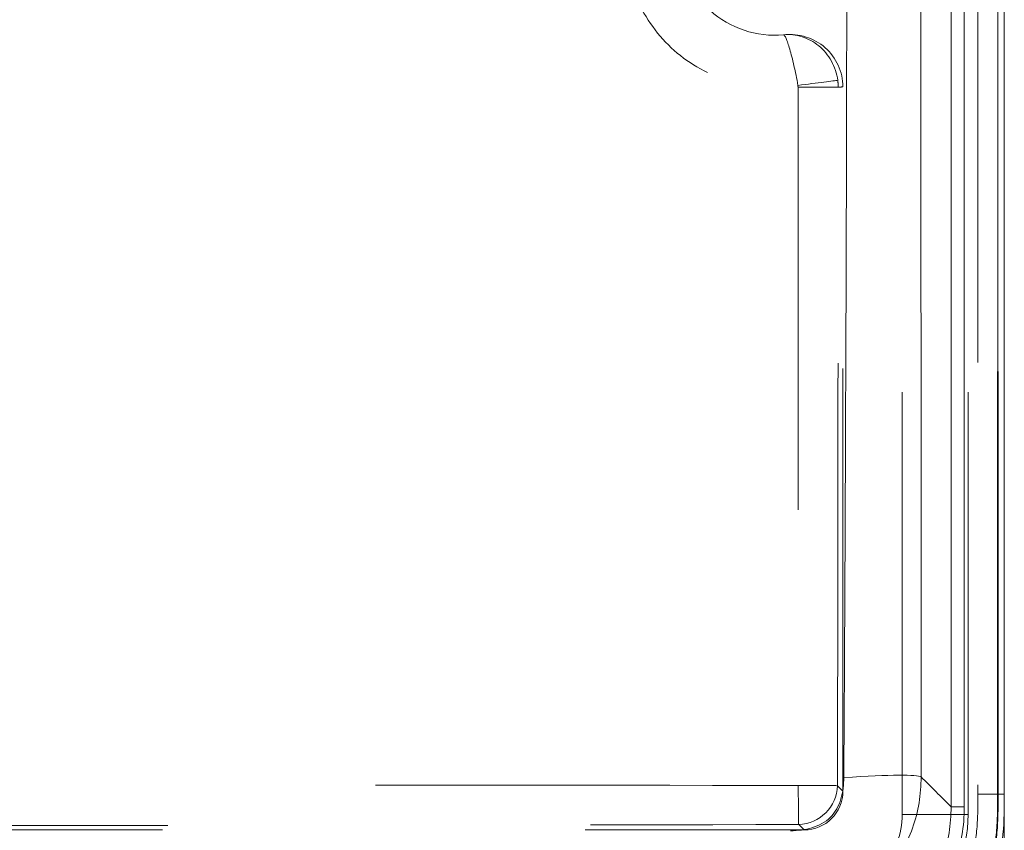
# Model space of a CAD drawing. Extents: x 8.9 to 94.7, y 29.1 to 80.1.
# Drawn here: x 35 to 42.2, y 34.8 to 40.7 of the extents above; entities that cross this region are included whole.
import ezdxf

# ---------------------------------------------------------------- set-up
doc = ezdxf.new("R2010")
doc.units = 0
doc.header["$MEASUREMENT"] = 0
for name, pattern in [('AI-Linetype-108', [6.182693, 3.091346, -3.091346]), ('AI-Linetype-109', [6.182693, 3.091346, -3.091346]), ('AI-Linetype-112', [6.182693, 3.091346, -3.091346]), ('AI-Linetype-122', [6.182693, 3.091346, -3.091346]), ('AI-Linetype-132', [6.182693, 3.091346, -3.091346]), ('AI-Linetype-135', [6.182693, 3.091346, -3.091346]), ('AI-Linetype-142', [6.182693, 3.091346, -3.091346]), ('AI-Linetype-149', [6.182693, 3.091346, -3.091346]), ('AI-Linetype-153', [6.182693, 3.091346, -3.091346]), ('AI-Linetype-154', [6.182693, 3.091346, -3.091346]), ('AI-Linetype-156', [6.182693, 3.091346, -3.091346]), ('AI-Linetype-157', [6.182693, 3.091346, -3.091346]), ('AI-Linetype-158', [6.182693, 3.091346, -3.091346]), ('AI-Linetype-159', [6.182693, 3.091346, -3.091346]), ('AI-Linetype-160', [6.182693, 3.091346, -3.091346]), ('AI-Linetype-162', [6.182693, 3.091346, -3.091346]), ('AI-Linetype-17', [6.182693, 3.091346, -3.091346]), ('AI-Linetype-180', [6.182693, 3.091346, -3.091346]), ('AI-Linetype-186', [6.182693, 3.091346, -3.091346]), ('AI-Linetype-2', [6.182693, 3.091346, -3.091346]), ('AI-Linetype-36', [6.182693, 3.091346, -3.091346]), ('AI-Linetype-37', [6.182693, 3.091346, -3.091346]), ('AI-Linetype-42', [6.182693, 3.091346, -3.091346]), ('AI-Linetype-43', [6.182693, 3.091346, -3.091346]), ('AI-Linetype-44', [6.182693, 3.091346, -3.091346]), ('AI-Linetype-45', [6.182693, 3.091346, -3.091346]), ('AI-Linetype-54', [6.182693, 3.091346, -3.091346]), ('AI-Linetype-69', [6.182693, 3.091346, -3.091346]), ('AI-Linetype-71', [6.182693, 3.091346, -3.091346]), ('AI-Linetype-73', [6.182693, 3.091346, -3.091346]), ('AI-Linetype-80', [6.182693, 3.091346, -3.091346]), ('AI-Linetype-81', [6.182693, 3.091346, -3.091346]), ('AI-Linetype-93', [6.182693, 3.091346, -3.091346]), ('AI-Linetype-95', [6.182693, 3.091346, -3.091346]), ('AI-Linetype-96', [6.182693, 3.091346, -3.091346])]:
    doc.linetypes.add(name, pattern=pattern)
for name, color, linetype in [('1', 7, 'Continuous'), ('VERASE001I28$1000', 7, 'Continuous'), ('VMODIFIED001I108$1000', 7, 'Continuous'), ('VMODIFIED001I116$1000', 7, 'Continuous'), ('VMODIFIED001I129$1000', 7, 'Continuous'), ('VMODIFIED001I144$1000', 7, 'Continuous'), ('VMODIFIED001I146$1000', 7, 'Continuous'), ('VMODIFIED001I148$1000', 7, 'Continuous'), ('VMODIFIED001I155$1000', 7, 'Continuous'), ('VMODIFIED001I156$1000', 7, 'Continuous'), ('VMODIFIED001I168$1000', 7, 'Continuous'), ('VMODIFIED001I170$1000', 7, 'Continuous'), ('VMODIFIED001I171$1000', 7, 'Continuous'), ('VMODIFIED001I183$1000', 7, 'Continuous'), ('VMODIFIED001I184$1000', 7, 'Continuous'), ('VMODIFIED001I187$1000', 7, 'Continuous'), ('VMODIFIED001I197$1000', 7, 'Continuous'), ('VMODIFIED001I2$1000', 7, 'Continuous'), ('VMODIFIED001I20$1000', 7, 'Continuous'), ('VMODIFIED001I207$1000', 7, 'Continuous'), ('VMODIFIED001I210$1000', 7, 'Continuous'), ('VMODIFIED001I217$1000', 7, 'Continuous'), ('VMODIFIED001I222$1000', 7, 'Continuous'), ('VMODIFIED001I228$1000', 7, 'Continuous'), ('VMODIFIED001I234$1000', 7, 'Continuous'), ('VMODIFIED001I236$1000', 7, 'Continuous'), ('VMODIFIED001I240$1000', 7, 'Continuous'), ('VMODIFIED001I243$1000', 7, 'Continuous'), ('VMODIFIED001I247$1000', 7, 'Continuous'), ('VMODIFIED001I251$1000', 7, 'Continuous'), ('VMODIFIED001I262$1000', 7, 'Continuous'), ('VMODIFIED001I267$1000', 7, 'Continuous'), ('VMODIFIED001I271$1000', 7, 'Continuous'), ('VMODIFIED001I272$1000', 7, 'Continuous'), ('VMODIFIED001I274$1000', 7, 'Continuous'), ('VMODIFIED001I275$1000', 7, 'Continuous'), ('VMODIFIED001I276$1000', 7, 'Continuous'), ('VMODIFIED001I277$1000', 7, 'Continuous'), ('VMODIFIED001I278$1000', 7, 'Continuous'), ('VMODIFIED001I280$1000', 7, 'Continuous'), ('VMODIFIED001I298$1000', 7, 'Continuous'), ('VMODIFIED001I304$1000', 7, 'Continuous'), ('VMODIFIED001I64$1000', 7, 'Continuous'), ('VMODIFIED001I67$1000', 7, 'Continuous'), ('VMODIFIED001I68$1000', 7, 'Continuous'), ('VMODIFIED001I73$1000', 7, 'Continuous'), ('VMODIFIED001I74$1000', 7, 'Continuous'), ('VMODIFIED001I75$1000', 7, 'Continuous'), ('VMODIFIED001I76$1000', 7, 'Continuous'), ('VMODIFIED001I81$1000', 7, 'Continuous'), ('VMODIFIED001I82$1000', 7, 'Continuous'), ('VMODIFIED001I95$1000', 7, 'Continuous'), ('VMODIFIED001I97$1000', 7, 'Continuous')]:
    doc.layers.add(name, color=color, linetype=linetype)

# ---------------------------------------------------------------- blocks, each defined once
blk = doc.blocks.new('block 226')
at = {"layer": 'VMODIFIED001I2$1000', "color": 155, "linetype": 'AI-Linetype-2', "lineweight": 13, "true_color": 0x4c7299}
blk.add_open_spline([(40.734, 33.6191), (40.8284, 33.6191), (40.9216, 33.6196), (41.0142, 33.628), (41.1068, 33.6365), (41.1989, 33.6528), (41.2888, 33.6801), (41.4687, 33.7347), (41.6402, 33.8352), (41.7775, 33.9726), (41.9149, 34.1099), (42.0154, 34.2814), (42.07, 34.4613), (42.0973, 34.5512), (42.1136, 34.6433), (42.1221, 34.7359), (42.1305, 34.8285), (42.131, 34.9217), (42.131, 35.0161)], degree=3, knots=[0, 0, 0, 0, 1, 1, 1, 2, 2, 2, 3, 3, 3, 4, 4, 4, 5, 5, 5, 6, 6, 6, 6], dxfattribs=at)
blk = doc.blocks.new('block 243')
at = {"layer": 'VMODIFIED001I20$1000', "color": 155, "linetype": 'AI-Linetype-17', "lineweight": 13, "true_color": 0x4c7299}
blk.add_lwpolyline([(42.131, 35.0161), (42.131, 41.2661)], dxfattribs=at)
blk = doc.blocks.new('block 250')
at = {"layer": 'VERASE001I28$1000', "color": 7, "lineweight": 18, "true_color": 0xffffff}
blk.add_lwpolyline([(42.131, 35.0161), (42.1272, 35.0161)], dxfattribs=at)
blk = doc.blocks.new('block 279')
at = {"layer": 'VMODIFIED001I64$1000', "color": 155, "lineweight": 18, "true_color": 0x4c7299}
blk.add_open_spline([(42.1759, 35.0161), (42.1759, 34.9186), (42.1753, 34.8211), (42.1661, 34.7244), (42.1568, 34.6278), (42.139, 34.531), (42.1097, 34.4377), (42.0511, 34.251), (41.9474, 34.0793), (41.8104, 33.942), (41.7419, 33.8733), (41.6637, 33.8122), (41.5804, 33.7618), (41.4972, 33.7113), (41.4089, 33.6709), (41.315, 33.6412), (41.2212, 33.6115), (41.124, 33.5935), (41.0268, 33.5841), (40.9297, 33.5748), (40.8318, 33.5742), (40.734, 33.5742)], degree=3, knots=[0, 0, 0, 0, 1, 1, 1, 2, 2, 2, 3, 3, 3, 4, 4, 4, 5, 5, 5, 6, 6, 6, 7, 7, 7, 7], dxfattribs=at)
blk = doc.blocks.new('block 282')
at = {"layer": 'VMODIFIED001I67$1000', "color": 155, "linetype": 'AI-Linetype-36', "lineweight": 13, "true_color": 0x4c7299}
blk.add_lwpolyline([(20.564, 34.7544), (40.7116, 34.7544)], dxfattribs=at)
blk = doc.blocks.new('block 283')
at = {"layer": 'VMODIFIED001I68$1000', "color": 155, "linetype": 'AI-Linetype-37', "lineweight": 13, "true_color": 0x4c7299}
blk.add_lwpolyline([(40.9957, 35.0385), (40.9957, 40.1915)], dxfattribs=at)
blk = doc.blocks.new('block 288')
at = {"layer": 'VMODIFIED001I73$1000', "color": 155, "linetype": 'AI-Linetype-42', "lineweight": 13, "true_color": 0x4c7299}
blk.add_open_spline([(20.6031, 34.7935), (22.2755, 34.7908), (23.9479, 34.789), (25.6204, 34.7869), (27.2928, 34.7848), (28.9652, 34.7825), (30.6377, 34.7825), (32.3102, 34.7825), (33.9826, 34.7848), (35.6551, 34.7869), (37.3275, 34.7891), (38.9999, 34.7909), (40.6723, 34.7937)], degree=3, knots=[0, 0, 0, 0, 1, 1, 1, 2, 2, 2, 3, 3, 3, 4, 4, 4, 4], dxfattribs=at)
blk = doc.blocks.new('block 289')
at = {"layer": 'VMODIFIED001I74$1000', "color": 155, "linetype": 'AI-Linetype-43', "lineweight": 13, "true_color": 0x4c7299}
blk.add_open_spline([(40.6696, 35.0802), (38.9977, 35.0811), (37.3257, 35.082), (35.6537, 35.0826), (33.9817, 35.0832), (32.3097, 35.0829), (30.6377, 35.0831), (28.9656, 35.0833), (27.2936, 35.0831), (25.6216, 35.0827), (23.9497, 35.0822), (22.2777, 35.0816), (20.6057, 35.0804)], degree=3, knots=[0, 0, 0, 0, 1, 1, 1, 2, 2, 2, 3, 3, 3, 4, 4, 4, 4], dxfattribs=at)
blk = doc.blocks.new('block 290')
at = {"layer": 'VMODIFIED001I75$1000', "color": 155, "linetype": 'AI-Linetype-44', "lineweight": 13, "true_color": 0x4c7299}
blk.add_open_spline([(40.6675, 40.1889), (40.6674, 38.486), (40.6684, 36.7831), (40.6696, 35.0802)], degree=3, dxfattribs=at)
blk = doc.blocks.new('block 291')
at = {"layer": 'VMODIFIED001I76$1000', "color": 155, "linetype": 'AI-Linetype-45', "lineweight": 13, "true_color": 0x4c7299}
blk.add_open_spline([(40.9564, 35.0778), (40.9589, 36.7812), (40.9606, 38.4846), (40.9614, 40.1881)], degree=3, dxfattribs=at)
blk = doc.blocks.new('block 296')
at = {"layer": 'VMODIFIED001I81$1000', "color": 155, "lineweight": 18, "true_color": 0x4c7299}
blk.add_lwpolyline([(42.1759, 35.0161), (42.1278, 35.0161)], dxfattribs=at)
blk = doc.blocks.new('block 297')
at = {"layer": 'VMODIFIED001I82$1000', "color": 155, "lineweight": 13, "true_color": 0x4c7299}
blk.add_lwpolyline([(41.7869, 34.9234), (41.7869, 41.2661)], dxfattribs=at)
blk = doc.blocks.new('block 310')
at = {"layer": 'VMODIFIED001I95$1000', "color": 155, "lineweight": 13, "true_color": 0x4c7299}
blk.add_lwpolyline([(42.1278, 35.0161), (42.1278, 41.2661)], dxfattribs=at)
blk = doc.blocks.new('block 312')
at = {"layer": 'VMODIFIED001I97$1000', "color": 155, "lineweight": 13, "true_color": 0x4c7299}
blk.add_lwpolyline([(41.8829, 41.2661), (41.8829, 34.9234)], dxfattribs=at)
blk = doc.blocks.new('block 323')
at = {"layer": 'VMODIFIED001I108$1000', "color": 155, "lineweight": 18, "true_color": 0x4c7299}
blk.add_lwpolyline([(42.1759, 41.2661), (42.1759, 35.0161)], dxfattribs=at)
blk = doc.blocks.new('block 331')
at = {"layer": 'VMODIFIED001I116$1000', "color": 155, "lineweight": 13, "true_color": 0x4c7299}
blk.add_open_spline([(40.734, 33.6223), (40.9227, 33.6223), (41.1107, 33.6284), (41.293, 33.6847), (41.3841, 33.7128), (41.4702, 33.7516), (41.5511, 33.8002), (41.632, 33.8488), (41.7081, 33.9078), (41.7747, 33.9742), (41.9079, 34.1072), (42.0084, 34.2737), (42.0648, 34.455), (42.0929, 34.5457), (42.1099, 34.6395), (42.1186, 34.7333), (42.1273, 34.827), (42.1278, 34.9215), (42.1278, 35.0161)], degree=3, knots=[0, 0, 0, 0, 1, 1, 1, 2, 2, 2, 3, 3, 3, 4, 4, 4, 5, 5, 5, 6, 6, 6, 6], dxfattribs=at)
blk = doc.blocks.new('block 344')
at = {"layer": 'VMODIFIED001I129$1000', "color": 155, "linetype": 'AI-Linetype-54', "lineweight": 13, "true_color": 0x4c7299}
blk.add_lwpolyline([(41.9106, 34.8663), (41.9106, 41.2661)], dxfattribs=at)
blk = doc.blocks.new('block 359')
at = {"layer": 'VMODIFIED001I144$1000', "color": 155, "linetype": 'AI-Linetype-69', "lineweight": 13, "true_color": 0x4c7299}
blk.add_open_spline([(40.7116, 34.7544), (40.8699, 34.7544), (40.9957, 34.8802), (40.9957, 35.0385)], degree=3, dxfattribs=at)
blk = doc.blocks.new('block 361')
at = {"layer": 'VMODIFIED001I146$1000', "color": 155, "linetype": 'AI-Linetype-71', "lineweight": 13, "true_color": 0x4c7299}
blk.add_lwpolyline([(40.6723, 34.7937), (40.7116, 34.7544)], dxfattribs=at)
blk = doc.blocks.new('block 363')
at = {"layer": 'VMODIFIED001I148$1000', "color": 155, "linetype": 'AI-Linetype-73', "lineweight": 13, "true_color": 0x4c7299}
blk.add_lwpolyline([(40.9957, 35.0385), (40.9564, 35.0778)], dxfattribs=at)
blk = doc.blocks.new('block 370')
at = {"layer": 'VMODIFIED001I155$1000', "color": 155, "linetype": 'AI-Linetype-80', "lineweight": 13, "true_color": 0x4c7299}
blk.add_lwpolyline([(41.4299, 34.8663), (41.9106, 34.8663)], dxfattribs=at)
blk = doc.blocks.new('block 371')
at = {"layer": 'VMODIFIED001I156$1000', "color": 155, "linetype": 'AI-Linetype-81', "lineweight": 13, "true_color": 0x4c7299}
blk.add_open_spline([(40.8838, 33.8395), (41.155, 33.8395), (41.419, 33.9473), (41.6107, 34.139), (41.8025, 34.3307), (41.9106, 34.5951), (41.9106, 34.8663)], degree=3, knots=[0, 0, 0, 0, 1, 1, 1, 2, 2, 2, 2], dxfattribs=at)
blk = doc.blocks.new('block 383')
at = {"layer": 'VMODIFIED001I168$1000', "color": 155, "linetype": 'AI-Linetype-93', "lineweight": 13, "true_color": 0x4c7299}
blk.add_open_spline([(40.6696, 35.0802), (40.6698, 34.9393), (40.671, 34.8182), (40.6723, 34.7937)], degree=3, dxfattribs=at)
blk = doc.blocks.new('block 385')
at = {"layer": 'VMODIFIED001I170$1000', "color": 155, "linetype": 'AI-Linetype-95', "lineweight": 13, "true_color": 0x4c7299}
blk.add_open_spline([(40.6696, 35.0802), (40.8106, 35.08), (40.9319, 35.079), (40.9564, 35.0778)], degree=3, dxfattribs=at)
blk = doc.blocks.new('block 386')
at = {"layer": 'VMODIFIED001I171$1000', "color": 155, "linetype": 'AI-Linetype-96', "lineweight": 13, "true_color": 0x4c7299}
blk.add_open_spline([(40.6723, 34.7937), (40.8259, 34.7983), (40.9518, 34.9242), (40.9564, 35.0778)], degree=3, dxfattribs=at)
blk = doc.blocks.new('block 398')
at = {"layer": 'VMODIFIED001I183$1000', "color": 155, "linetype": 'AI-Linetype-108', "lineweight": 13, "true_color": 0x4c7299}
blk.add_open_spline([(41.983, 41.2661), (41.983, 39.1828), (41.983, 37.0995), (41.983, 35.0161)], degree=3, dxfattribs=at)
blk = doc.blocks.new('block 399')
at = {"layer": 'VMODIFIED001I184$1000', "color": 155, "linetype": 'AI-Linetype-109', "lineweight": 13, "true_color": 0x4c7299}
blk.add_lwpolyline([(42.1272, 35.0161), (42.1272, 41.2661)], dxfattribs=at)
blk = doc.blocks.new('block 402')
at = {"layer": 'VMODIFIED001I187$1000', "color": 155, "linetype": 'AI-Linetype-112', "lineweight": 13, "true_color": 0x4c7299}
blk.add_open_spline([(42.1272, 35.0161), (42.1263, 35.0161), (42.0783, 35.0161), (41.983, 35.0161)], degree=3, dxfattribs=at)
blk = doc.blocks.new('block 412')
at = {"layer": 'VMODIFIED001I197$1000', "color": 155, "linetype": 'AI-Linetype-122', "lineweight": 13, "true_color": 0x4c7299}
blk.add_open_spline([(40.734, 33.6229), (40.8284, 33.6229), (40.9215, 33.6234), (41.0139, 33.6318), (41.1063, 33.6402), (41.1981, 33.6565), (41.2877, 33.6837), (41.467, 33.7381), (41.638, 33.8383), (41.7749, 33.9752), (41.9118, 34.1121), (42.012, 34.2831), (42.0664, 34.4624), (42.0936, 34.552), (42.1099, 34.6438), (42.1183, 34.7362), (42.1267, 34.8286), (42.1272, 34.9217), (42.1272, 35.0161)], degree=3, knots=[0, 0, 0, 0, 1, 1, 1, 2, 2, 2, 3, 3, 3, 4, 4, 4, 5, 5, 5, 6, 6, 6, 6], dxfattribs=at)
blk = doc.blocks.new('block 422')
at = {"layer": 'VMODIFIED001I207$1000', "color": 155, "linetype": 'AI-Linetype-132', "lineweight": 13, "true_color": 0x4c7299}
blk.add_open_spline([(41.983, 35.0161), (41.983, 34.9314), (41.9822, 34.846), (41.9751, 34.7613), (41.968, 34.6765), (41.9547, 34.5925), (41.9307, 34.5112), (41.9067, 34.4299), (41.8722, 34.3513), (41.8287, 34.2782), (41.7853, 34.205), (41.7329, 34.1373), (41.6729, 34.0772), (41.6128, 34.0172), (41.5451, 33.9648), (41.4719, 33.9214), (41.3988, 33.8779), (41.3202, 33.8434), (41.2389, 33.8194), (41.1576, 33.7954), (41.0736, 33.7821), (40.9888, 33.775), (40.9041, 33.7679), (40.8187, 33.7671), (40.734, 33.7671)], degree=3, knots=[0, 0, 0, 0, 1, 1, 1, 2, 2, 2, 3, 3, 3, 4, 4, 4, 5, 5, 5, 6, 6, 6, 7, 7, 7, 8, 8, 8, 8], dxfattribs=at)
blk = doc.blocks.new('block 425')
at = {"layer": 'VMODIFIED001I210$1000', "color": 155, "linetype": 'AI-Linetype-135', "lineweight": 13, "true_color": 0x4c7299}
blk.add_open_spline([(41.4299, 34.8663), (41.4299, 34.7223), (41.373, 34.5811), (41.2708, 34.479), (41.1687, 34.3769), (41.0263, 34.3202), (40.8838, 34.3202)], degree=3, knots=[0, 0, 0, 0, 1, 1, 1, 2, 2, 2, 2], dxfattribs=at)
blk = doc.blocks.new('block 432')
at = {"layer": 'VMODIFIED001I217$1000', "color": 155, "linetype": 'AI-Linetype-142', "lineweight": 13, "true_color": 0x4c7299}
blk.add_lwpolyline([(41.4299, 34.8663), (41.4299, 41.2661)], dxfattribs=at)
blk = doc.blocks.new('block 437')
at = {"layer": 'VMODIFIED001I222$1000', "color": 155, "lineweight": 13, "true_color": 0x4c7299}
blk.add_open_spline([(41.5675, 35.1428), (41.5674, 35.0792), (41.5626, 35.0155), (41.5523, 34.9526), (41.5421, 34.8898), (41.5264, 34.8279), (41.5047, 34.768), (41.4829, 34.7082), (41.4551, 34.6505), (41.4213, 34.5965), (41.3876, 34.5425), (41.3479, 34.4922), (41.3029, 34.4472), (41.2579, 34.4022), (41.2076, 34.3625), (41.1536, 34.3288), (41.0996, 34.295), (41.0419, 34.2672), (40.982, 34.2454), (40.9222, 34.2237), (40.8603, 34.208), (40.7975, 34.1978), (40.7346, 34.1875), (40.6709, 34.1827), (40.6072, 34.1826)], degree=3, knots=[0, 0, 0, 0, 1, 1, 1, 2, 2, 2, 3, 3, 3, 4, 4, 4, 5, 5, 5, 6, 6, 6, 7, 7, 7, 8, 8, 8, 8], dxfattribs=at)
blk = doc.blocks.new('block 443')
at = {"layer": 'VMODIFIED001I228$1000', "color": 155, "lineweight": 13, "true_color": 0x4c7299}
blk.add_open_spline([(40.8267, 33.9632), (40.9534, 33.9632), (41.0814, 33.9821), (41.2015, 34.0254), (41.3216, 34.0688), (41.4327, 34.1371), (41.5223, 34.2265), (41.6119, 34.3159), (41.6806, 34.4272), (41.724, 34.5468), (41.7674, 34.6664), (41.7869, 34.7967), (41.7869, 34.9234)], degree=3, knots=[0, 0, 0, 0, 1, 1, 1, 2, 2, 2, 3, 3, 3, 4, 4, 4, 4], dxfattribs=at)
blk = doc.blocks.new('block 449')
at = {"layer": 'VMODIFIED001I234$1000', "color": 155, "lineweight": 13, "true_color": 0x4c7299}
blk.add_open_spline([(41.7869, 34.9234), (41.7901, 34.9234), (41.8221, 34.9234), (41.8829, 34.9234)], degree=3, dxfattribs=at)
blk = doc.blocks.new('block 451')
at = {"layer": 'VMODIFIED001I236$1000', "color": 155, "lineweight": 13, "true_color": 0x4c7299}
blk.add_open_spline([(41.8829, 34.9234), (41.8829, 34.7825), (41.8612, 34.642), (41.813, 34.5108), (41.7648, 34.3795), (41.6889, 34.2574), (41.5905, 34.1591), (41.492, 34.0607), (41.3703, 33.985), (41.2385, 33.9368), (41.1068, 33.8886), (40.9675, 33.8672), (40.8267, 33.8672)], degree=3, knots=[0, 0, 0, 0, 1, 1, 1, 2, 2, 2, 3, 3, 3, 4, 4, 4, 4], dxfattribs=at)
blk = doc.blocks.new('block 455')
at = {"layer": 'VMODIFIED001I240$1000', "color": 155, "lineweight": 13, "true_color": 0x4c7299}
blk.add_open_spline([(40.6137, 34.7485), (40.6654, 34.7488), (40.7191, 34.7546), (40.7697, 34.77), (40.8203, 34.7854), (40.8679, 34.8104), (40.9041, 34.8467), (40.9404, 34.883), (40.9654, 34.9305), (40.9808, 34.9811), (40.9962, 35.0317), (41.0019, 35.0855), (41.0023, 35.1372)], degree=3, knots=[0, 0, 0, 0, 1, 1, 1, 2, 2, 2, 3, 3, 3, 4, 4, 4, 4], dxfattribs=at)
blk = doc.blocks.new('block 458')
at = {"layer": 'VMODIFIED001I243$1000', "color": 155, "lineweight": 13, "true_color": 0x4c7299}
blk.add_open_spline([(41.5675, 35.1428), (41.6406, 35.0697), (41.7138, 34.9966), (41.7869, 34.9234)], degree=3, dxfattribs=at)
blk = doc.blocks.new('block 462')
at = {"layer": 'VMODIFIED001I247$1000', "color": 155, "lineweight": 13, "true_color": 0x4c7299}
blk.add_open_spline([(41.5664, 41.2661), (41.5664, 40.7559), (41.5664, 40.2456), (41.5665, 39.7353), (41.5666, 39.225), (41.5667, 38.7147), (41.5668, 38.2045), (41.5669, 37.6942), (41.567, 37.1839), (41.5671, 36.6737), (41.5672, 36.1634), (41.5673, 35.6531), (41.5675, 35.1428)], degree=3, knots=[0, 0, 0, 0, 1, 1, 1, 2, 2, 2, 3, 3, 3, 4, 4, 4, 4], dxfattribs=at)
blk = doc.blocks.new('block 466')
at = {"layer": 'VMODIFIED001I251$1000', "color": 155, "lineweight": 13, "true_color": 0x4c7299}
blk.add_open_spline([(41.5675, 35.1428), (41.5351, 35.1605), (41.3467, 35.1586), (41.0023, 35.1372)], degree=3, dxfattribs=at)
blk = doc.blocks.new('block 476')
at = {"layer": 'VMODIFIED001I262$1000', "color": 155, "lineweight": 13, "true_color": 0x4c7299}
blk.add_open_spline([(41.0023, 35.1372), (41.0056, 35.6479), (41.0083, 36.1587), (41.0106, 36.6694), (41.013, 37.1802), (41.0151, 37.6909), (41.017, 38.2017), (41.019, 38.7124), (41.0207, 39.2232), (41.022, 39.7339), (41.0232, 40.2447), (41.0238, 40.7555), (41.0236, 41.2662), (41.0234, 41.777), (41.0225, 42.2877), (41.0213, 42.7985), (41.0201, 43.3093), (41.0186, 43.82), (41.0169, 44.3308), (41.0152, 44.8415), (41.0133, 45.3523), (41.0108, 45.863), (41.0083, 46.3738), (41.0053, 46.8845), (41.0018, 47.3953)], degree=3, knots=[0, 0, 0, 0, 1, 1, 1, 2, 2, 2, 3, 3, 3, 4, 4, 4, 5, 5, 5, 6, 6, 6, 7, 7, 7, 8, 8, 8, 8], dxfattribs=at)
blk = doc.blocks.new('block 480')
at = {"layer": 'VMODIFIED001I267$1000', "color": 155, "linetype": 'AI-Linetype-149', "lineweight": 13, "true_color": 0x4c7299}
blk.add_open_spline([(40.6675, 40.1889), (40.8111, 40.1889), (40.9365, 40.1885), (40.9614, 40.1881)], degree=3, dxfattribs=at)
blk = doc.blocks.new('block 484')
at = {"layer": 'VMODIFIED001I271$1000', "color": 155, "linetype": 'AI-Linetype-153', "lineweight": 13, "true_color": 0x4c7299}
blk.add_open_spline([(40.5603, 40.5722), (40.366, 40.5535), (40.1678, 40.6204), (40.0252, 40.7498), (39.8825, 40.8792), (39.7966, 41.0703), (39.7965, 41.2656), (39.7963, 41.4609), (39.8811, 41.6515), (40.0248, 41.782), (40.1684, 41.9126), (40.366, 41.9787), (40.5603, 41.96)], degree=3, knots=[0, 0, 0, 0, 1, 1, 1, 2, 2, 2, 3, 3, 3, 4, 4, 4, 4], dxfattribs=at)
blk = doc.blocks.new('block 485')
at = {"layer": 'VMODIFIED001I272$1000', "color": 155, "linetype": 'AI-Linetype-154', "lineweight": 13, "true_color": 0x4c7299}
blk.add_open_spline([(40.6666, 40.2017), (40.6501, 40.302), (40.6268, 40.3985), (40.6071, 40.4665), (40.5874, 40.5344), (40.5716, 40.5733), (40.5603, 40.5722)], degree=3, knots=[0, 0, 0, 0, 1, 1, 1, 2, 2, 2, 2], dxfattribs=at)
blk = doc.blocks.new('block 487')
at = {"layer": 'VMODIFIED001I274$1000', "color": 155, "linetype": 'AI-Linetype-156', "lineweight": 13, "true_color": 0x4c7299}
blk.add_open_spline([(40.9614, 40.1881), (40.9729, 40.189), (40.9843, 40.1901), (40.9957, 40.1915)], degree=3, dxfattribs=at)
blk = doc.blocks.new('block 488')
at = {"layer": 'VMODIFIED001I275$1000', "color": 155, "linetype": 'AI-Linetype-157', "lineweight": 13, "true_color": 0x4c7299}
blk.add_open_spline([(40.5655, 40.5727), (40.5638, 40.5726), (40.562, 40.5724), (40.5603, 40.5722)], degree=3, dxfattribs=at)
blk = doc.blocks.new('block 489')
at = {"layer": 'VMODIFIED001I276$1000', "color": 155, "linetype": 'AI-Linetype-158', "lineweight": 13, "true_color": 0x4c7299}
blk.add_open_spline([(40.9614, 40.1881), (40.9614, 40.2051), (40.9602, 40.2222), (40.958, 40.2391)], degree=3, dxfattribs=at)
blk = doc.blocks.new('block 490')
at = {"layer": 'VMODIFIED001I277$1000', "color": 155, "linetype": 'AI-Linetype-159', "lineweight": 13, "true_color": 0x4c7299}
blk.add_open_spline([(40.9957, 40.1915), (40.9957, 40.3005), (40.9464, 40.4066), (40.8657, 40.4776), (40.7849, 40.5486), (40.6739, 40.584), (40.5655, 40.5727)], degree=3, knots=[0, 0, 0, 0, 1, 1, 1, 2, 2, 2, 2], dxfattribs=at)
blk = doc.blocks.new('block 491')
at = {"layer": 'VMODIFIED001I278$1000', "color": 155, "linetype": 'AI-Linetype-160', "lineweight": 13, "true_color": 0x4c7299}
blk.add_open_spline([(40.6667, 42.3307), (40.5106, 42.3578), (40.3503, 42.3501), (40.1991, 42.3093), (40.0479, 42.2685), (39.906, 42.1949), (39.7846, 42.0931), (39.6632, 41.9913), (39.5661, 41.8642), (39.4998, 41.7223), (39.4335, 41.5804), (39.3983, 41.4236), (39.3984, 41.2652), (39.3986, 41.1068), (39.4338, 40.9506), (39.5003, 40.8087), (39.5669, 40.6667), (39.6653, 40.5391), (39.7851, 40.4387), (39.9049, 40.3384), (40.0474, 40.2639), (40.1992, 40.223), (40.3511, 40.182), (40.5105, 40.1745), (40.6666, 40.2017)], degree=3, knots=[0, 0, 0, 0, 1, 1, 1, 2, 2, 2, 3, 3, 3, 4, 4, 4, 5, 5, 5, 6, 6, 6, 7, 7, 7, 8, 8, 8, 8], dxfattribs=at)
blk = doc.blocks.new('block 493')
at = {"layer": 'VMODIFIED001I280$1000', "color": 155, "linetype": 'AI-Linetype-162', "lineweight": 13, "true_color": 0x4c7299}
blk.add_open_spline([(40.6666, 40.2017), (40.8089, 40.2208), (40.9331, 40.2368), (40.958, 40.2391)], degree=3, dxfattribs=at)
blk = doc.blocks.new('block 511')
at = {"layer": 'VMODIFIED001I298$1000', "color": 155, "linetype": 'AI-Linetype-180', "lineweight": 13, "true_color": 0x4c7299}
blk.add_open_spline([(40.958, 40.2391), (40.9446, 40.3385), (40.8933, 40.4304), (40.8197, 40.4911), (40.7462, 40.5519), (40.6516, 40.581), (40.5603, 40.5722)], degree=3, knots=[0, 0, 0, 0, 1, 1, 1, 2, 2, 2, 2], dxfattribs=at)
blk = doc.blocks.new('block 517')
at = {"layer": 'VMODIFIED001I304$1000', "color": 155, "linetype": 'AI-Linetype-186', "lineweight": 13, "true_color": 0x4c7299}
blk.add_open_spline([(40.6666, 40.2017), (40.6672, 40.1974), (40.6675, 40.1932), (40.6675, 40.1889)], degree=3, dxfattribs=at)
blk = doc.blocks.new('block 916')
at = {"layer": '1', "color": 35, "lineweight": 13, "true_color": 0x99724c}
blk.add_lwpolyline([(42.1759, 41.2661), (42.1759, 29.1216)], dxfattribs=at)

msp = doc.modelspace()

# ---------------------------------------------------------------- block references
at = {"layer": '1'}
msp.add_blockref('block 916', (0, 0), dxfattribs=at)
at = {"layer": 'VERASE001I28$1000'}
msp.add_blockref('block 250', (0, 0), dxfattribs=at)
at = {"layer": 'VMODIFIED001I108$1000'}
msp.add_blockref('block 323', (0, 0), dxfattribs=at)
at = {"layer": 'VMODIFIED001I116$1000'}
msp.add_blockref('block 331', (0, 0), dxfattribs=at)
at = {"layer": 'VMODIFIED001I129$1000'}
msp.add_blockref('block 344', (0, 0), dxfattribs=at)
at = {"layer": 'VMODIFIED001I144$1000'}
msp.add_blockref('block 359', (0, 0), dxfattribs=at)
at = {"layer": 'VMODIFIED001I146$1000'}
msp.add_blockref('block 361', (0, 0), dxfattribs=at)
at = {"layer": 'VMODIFIED001I148$1000'}
msp.add_blockref('block 363', (0, 0), dxfattribs=at)
at = {"layer": 'VMODIFIED001I155$1000'}
msp.add_blockref('block 370', (0, 0), dxfattribs=at)
at = {"layer": 'VMODIFIED001I156$1000'}
msp.add_blockref('block 371', (0, 0), dxfattribs=at)
at = {"layer": 'VMODIFIED001I168$1000'}
msp.add_blockref('block 383', (0, 0), dxfattribs=at)
at = {"layer": 'VMODIFIED001I170$1000'}
msp.add_blockref('block 385', (0, 0), dxfattribs=at)
at = {"layer": 'VMODIFIED001I171$1000'}
msp.add_blockref('block 386', (0, 0), dxfattribs=at)
at = {"layer": 'VMODIFIED001I183$1000'}
msp.add_blockref('block 398', (0, 0), dxfattribs=at)
at = {"layer": 'VMODIFIED001I184$1000'}
msp.add_blockref('block 399', (0, 0), dxfattribs=at)
at = {"layer": 'VMODIFIED001I187$1000'}
msp.add_blockref('block 402', (0, 0), dxfattribs=at)
at = {"layer": 'VMODIFIED001I197$1000'}
msp.add_blockref('block 412', (0, 0), dxfattribs=at)
at = {"layer": 'VMODIFIED001I2$1000'}
msp.add_blockref('block 226', (0, 0), dxfattribs=at)
at = {"layer": 'VMODIFIED001I20$1000'}
msp.add_blockref('block 243', (0, 0), dxfattribs=at)
at = {"layer": 'VMODIFIED001I207$1000'}
msp.add_blockref('block 422', (0, 0), dxfattribs=at)
at = {"layer": 'VMODIFIED001I210$1000'}
msp.add_blockref('block 425', (0, 0), dxfattribs=at)
at = {"layer": 'VMODIFIED001I217$1000'}
msp.add_blockref('block 432', (0, 0), dxfattribs=at)
at = {"layer": 'VMODIFIED001I222$1000'}
msp.add_blockref('block 437', (0, 0), dxfattribs=at)
at = {"layer": 'VMODIFIED001I228$1000'}
msp.add_blockref('block 443', (0, 0), dxfattribs=at)
at = {"layer": 'VMODIFIED001I234$1000'}
msp.add_blockref('block 449', (0, 0), dxfattribs=at)
at = {"layer": 'VMODIFIED001I236$1000'}
msp.add_blockref('block 451', (0, 0), dxfattribs=at)
at = {"layer": 'VMODIFIED001I240$1000'}
msp.add_blockref('block 455', (0, 0), dxfattribs=at)
at = {"layer": 'VMODIFIED001I243$1000'}
msp.add_blockref('block 458', (0, 0), dxfattribs=at)
at = {"layer": 'VMODIFIED001I247$1000'}
msp.add_blockref('block 462', (0, 0), dxfattribs=at)
at = {"layer": 'VMODIFIED001I251$1000'}
msp.add_blockref('block 466', (0, 0), dxfattribs=at)
at = {"layer": 'VMODIFIED001I262$1000'}
msp.add_blockref('block 476', (0, 0), dxfattribs=at)
at = {"layer": 'VMODIFIED001I267$1000'}
msp.add_blockref('block 480', (0, 0), dxfattribs=at)
at = {"layer": 'VMODIFIED001I271$1000'}
msp.add_blockref('block 484', (0, 0), dxfattribs=at)
at = {"layer": 'VMODIFIED001I272$1000'}
msp.add_blockref('block 485', (0, 0), dxfattribs=at)
at = {"layer": 'VMODIFIED001I274$1000'}
msp.add_blockref('block 487', (0, 0), dxfattribs=at)
at = {"layer": 'VMODIFIED001I275$1000'}
msp.add_blockref('block 488', (0, 0), dxfattribs=at)
at = {"layer": 'VMODIFIED001I276$1000'}
msp.add_blockref('block 489', (0, 0), dxfattribs=at)
at = {"layer": 'VMODIFIED001I277$1000'}
msp.add_blockref('block 490', (0, 0), dxfattribs=at)
at = {"layer": 'VMODIFIED001I278$1000'}
msp.add_blockref('block 491', (0, 0), dxfattribs=at)
at = {"layer": 'VMODIFIED001I280$1000'}
msp.add_blockref('block 493', (0, 0), dxfattribs=at)
at = {"layer": 'VMODIFIED001I298$1000'}
msp.add_blockref('block 511', (0, 0), dxfattribs=at)
at = {"layer": 'VMODIFIED001I304$1000'}
msp.add_blockref('block 517', (0, 0), dxfattribs=at)
at = {"layer": 'VMODIFIED001I64$1000'}
msp.add_blockref('block 279', (0, 0), dxfattribs=at)
at = {"layer": 'VMODIFIED001I67$1000'}
msp.add_blockref('block 282', (0, 0), dxfattribs=at)
at = {"layer": 'VMODIFIED001I68$1000'}
msp.add_blockref('block 283', (0, 0), dxfattribs=at)
at = {"layer": 'VMODIFIED001I73$1000'}
msp.add_blockref('block 288', (0, 0), dxfattribs=at)
at = {"layer": 'VMODIFIED001I74$1000'}
msp.add_blockref('block 289', (0, 0), dxfattribs=at)
at = {"layer": 'VMODIFIED001I75$1000'}
msp.add_blockref('block 290', (0, 0), dxfattribs=at)
at = {"layer": 'VMODIFIED001I76$1000'}
msp.add_blockref('block 291', (0, 0), dxfattribs=at)
at = {"layer": 'VMODIFIED001I81$1000'}
msp.add_blockref('block 296', (0, 0), dxfattribs=at)
at = {"layer": 'VMODIFIED001I82$1000'}
msp.add_blockref('block 297', (0, 0), dxfattribs=at)
at = {"layer": 'VMODIFIED001I95$1000'}
msp.add_blockref('block 310', (0, 0), dxfattribs=at)
at = {"layer": 'VMODIFIED001I97$1000'}
msp.add_blockref('block 312', (0, 0), dxfattribs=at)

doc.saveas('drawing.dxf')
